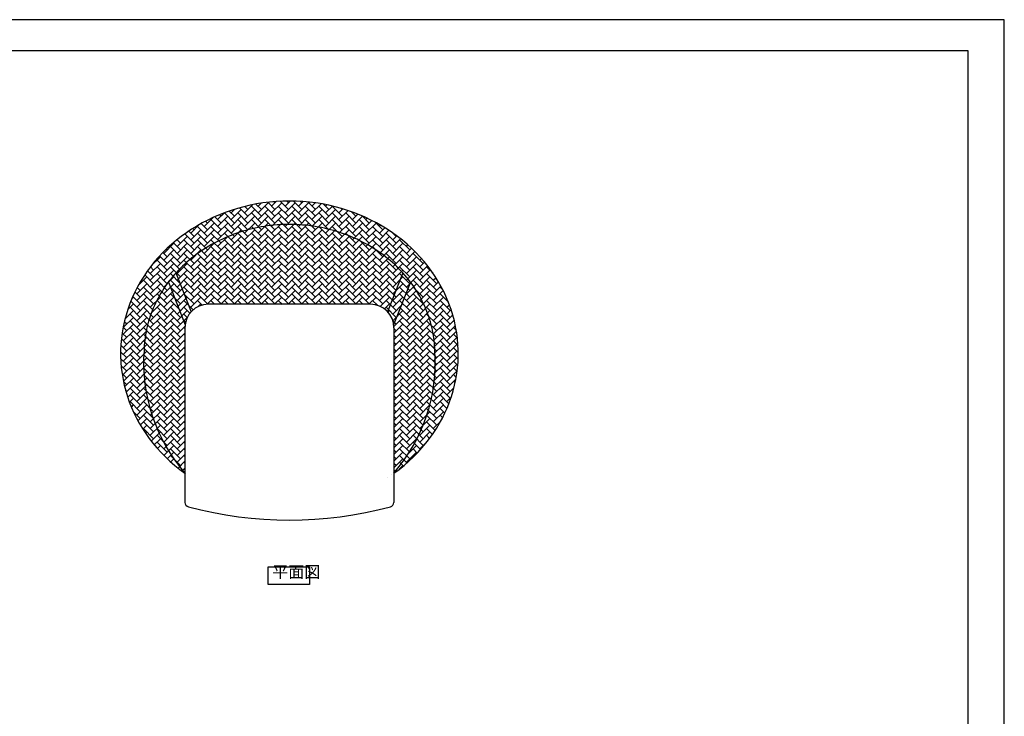
# Model space of a CAD drawing. Units: millimetres. Extents: x 0 to 4200, y 0 to 3304.
# Drawn here: x 2101 to 4200, y 1485 to 2970 of the extents above; entities that cross this region are included whole.
import ezdxf

# ---------------------------------------------------------------- set-up
doc = ezdxf.new("R2010")
doc.units = ezdxf.units.MM
doc.layers.add('GAIKEI', color=7, linetype='Continuous')
doc.layers.add('HOSOSEN', color=4, linetype='Continuous')
doc.layers.add('HOJO', color=6, linetype='Continuous', plot=False)
doc.styles.add('K', font='romans.shx', dxfattribs={"width": 0.8, "bigfont": 'BIGFONT'})

msp = doc.modelspace()

# ---------------------------------------------------------------- hatches: boundary and pattern name
at = {"layer": 'GAIKEI'}
h = msp.add_hatch(dxfattribs=at)
h.set_pattern_fill('AR-HBONE', color=256, scale=0.1)
h.set_pattern_definition([(45, (-2477.5, -114.401552084179), (0, 14.36840979371065), [30.48, -10.16]), (135, (-2470.315800000001, -107.217352084179), (1.4210854715202e-15, 14.36840979371065), [30.48, -10.16])])
edge = h.paths.add_edge_path()
edge.add_ellipse((2675.730140948571, 2258.424406965985), major_axis=(360, 9.094947017729282e-13), ratio=0.9027777777777816, start_angle=449.9999999999999, end_angle=591.7652564914732)
edge.add_line((2452.931607078141, 2003.142837272222), (2452.931607078141, 2003.649974699867))
edge.add_arc((2721.688381974004, 2238.416490130744), 356.8550417466204, 175.7463898717552, 221.1381165009077, ccw=False)
edge.add_spline(control_points=[(2365.816292570292, 2264.884901556788), (2366.012007584146, 2272.257504079383), (2366.542561992424, 2279.623862684196), (2369.227672849649, 2302.402568871123), (2372.528709354027, 2317.720592356757), (2382.032042333512, 2347.708265216228), (2388.234876600806, 2362.377837178157), (2403.41446761883, 2390.65373222042), (2412.39168050652, 2404.259528776809), (2432.909313371154, 2429.991088525069), (2444.449864697854, 2442.116052241425), (2469.790504982524, 2464.487963656699), (2483.590352361779, 2474.734077965182), (2513.054589359665, 2492.99449865615), (2528.718445829832, 2501.008103738017), (2561.436379623095, 2514.517475916498), (2578.489744314761, 2520.012742586974), (2613.45216099368, 2528.285390626781), (2631.360409142864, 2531.062480731002), (2658.161699127251, 2533.092303331744), (2666.945919664508, 2533.423626760548), (2675.730140948571, 2533.423594797802)], knot_values=[1.570796319174877, 1.570796319174877, 1.570796319174877, 1.570796319174877, 1.652851224688208, 1.652851224688208, 1.825486398439393, 1.825486398439393, 1.998121572190578, 1.998121572190578, 2.170756745941763, 2.170756745941763, 2.343391919692948, 2.343391919692948, 2.516027093444134, 2.516027093444134, 2.688662267195319, 2.688662267195319, 2.861297440946504, 2.861297440946504, 3.033932614697688, 3.033932614697688, 3.117628829823193, 3.117628829823193, 3.117628829823193, 3.117628829823193], degree=3, periodic=0)
edge.add_line((2675.730140948571, 2533.423594797802), (2675.730140948571, 2583.424406965986))
edge = h.paths.add_edge_path()
edge.add_ellipse((2675.730140948571, 2258.424406965985), major_axis=(360, 9.094947017729282e-13), ratio=0.9027777777777816, start_angle=308.234743508549, end_angle=449.9999999999999)
edge.add_line((2675.730140948571, 2583.424406965986), (2675.730140948571, 2533.423594797802))
edge.add_spline(control_points=[(2675.730140948573, 2533.423594797802), (2685.064607174682, 2533.423560832905), (2694.399074244086, 2533.049359004903), (2721.735142888725, 2530.848682422626), (2739.625719929139, 2527.987027307153), (2774.535887801816, 2519.54991555271), (2791.554676604061, 2513.974756386337), (2824.188050251837, 2500.313083352379), (2839.801926439848, 2492.227076323357), (2869.152942964302, 2473.83169535397), (2882.889557319575, 2463.523028164527), (2908.093106940052, 2441.037571883408), (2919.55981113692, 2428.861618124771), (2939.921980856628, 2403.040592210586), (2948.817589225443, 2389.396314899128), (2963.82893586339, 2361.05619023283), (2969.945137286154, 2346.360857530856), (2979.272479444526, 2316.334127607322), (2982.484155019025, 2301.002793656105), (2984.983737397171, 2278.68672807077), (2985.460511377959, 2271.794894248932), (2985.644028677027, 2264.897591090993)], knot_values=[0.02401093581371239, 0.02401093581371239, 0.02401093581371239, 0.02401093581371239, 0.1129498944393867, 0.1129498944393867, 0.2855850681905716, 0.2855850681905716, 0.4582202419417565, 0.4582202419417565, 0.6308554156929415, 0.6308554156929415, 0.8034905894441263, 0.8034905894441263, 0.9761257631953112, 0.9761257631953112, 1.148760936946496, 1.148760936946496, 1.321396110697681, 1.321396110697681, 1.494031284448866, 1.494031284448866, 1.570796319174872, 1.570796319174872, 1.570796319174872, 1.570796319174872], degree=3, periodic=0)
edge.add_arc((2629.775120751951, 2238.416755672257), 356.8527907587175, -41.13848881926498, 4.255637298086185, ccw=False)
edge.add_line((2898.528674819112, 2003.649974698981), (2898.528674819112, 2003.1428372723))
edge = h.paths.add_edge_path(flags=16)
edge.add_spline(control_points=[(2985.644028677027, 2264.897591090993), (2985.460511377959, 2271.794894248932), (2984.983737397171, 2278.68672807077), (2982.484155019025, 2301.002793656105), (2979.272479444526, 2316.334127607322), (2969.945137286154, 2346.360857530856), (2963.82893586339, 2361.05619023283), (2948.817589225443, 2389.396314899128), (2939.921980856628, 2403.040592210586), (2919.55981113692, 2428.861618124771), (2908.093106940052, 2441.037571883408), (2882.889557319575, 2463.523028164527), (2869.152942964302, 2473.83169535397), (2839.801926439848, 2492.227076323357), (2824.188050251837, 2500.313083352379), (2791.554676604061, 2513.974756386337), (2774.535887801816, 2519.54991555271), (2739.625719929139, 2527.987027307153), (2721.735142888725, 2530.848682422626), (2694.399074244086, 2533.049359004903), (2685.064607174682, 2533.423560832905), (2675.730140948573, 2533.423594797802)], knot_values=[0.02401093581371231, 0.02401093581371231, 0.02401093581371231, 0.02401093581371231, 0.100775970539718, 0.100775970539718, 0.2734111442909029, 0.2734111442909029, 0.4460463180420878, 0.4460463180420878, 0.6186814917932727, 0.6186814917932727, 0.7913166655444576, 0.7913166655444576, 0.9639518392956424, 0.9639518392956424, 1.136587013046827, 1.136587013046827, 1.309222186798012, 1.309222186798012, 1.481857360549197, 1.481857360549197, 1.570796319174872, 1.570796319174872, 1.570796319174872, 1.570796319174872], degree=3, periodic=0)
edge.add_line((2675.730140948571, 2533.423594797802), (2675.730140948571, 2363.424406965986))
edge.add_line((2675.730140948571, 2363.424406965986), (2848.528674819112, 2363.424406965986))
edge.add_arc((2848.528674819112, 2313.424406965986), 50, 0, 90, ccw=False)
edge.add_line((2898.528674819112, 2313.424406965986), (2898.528674819112, 2003.649974698981))
edge.add_arc((2629.775120751951, 2238.416755672257), 356.8527907587173, 318.8615111807351, 364.255637298091)
edge = h.paths.add_edge_path(flags=17)
edge.add_spline(control_points=[(2675.730140948573, 2533.423594797802), (2666.945919664509, 2533.423626760548), (2658.161699127251, 2533.092303331744), (2631.360409142864, 2531.062480731002), (2613.45216099368, 2528.285390626781), (2578.489744314761, 2520.012742586974), (2561.436379623095, 2514.517475916498), (2528.718445829832, 2501.008103738017), (2513.054589359665, 2492.99449865615), (2483.590352361779, 2474.734077965182), (2469.790504982524, 2464.487963656699), (2444.449864697854, 2442.116052241425), (2432.909313371154, 2429.991088525069), (2412.39168050652, 2404.259528776809), (2403.41446761883, 2390.65373222042), (2388.234876600806, 2362.377837178157), (2382.032042333512, 2347.708265216228), (2372.528709354027, 2317.720592356757), (2369.227672849649, 2302.402568871123), (2366.542561992424, 2279.623862684196), (2366.012007584146, 2272.257504079383), (2365.816292570292, 2264.884901556788)], knot_values=[1.570796319174872, 1.570796319174872, 1.570796319174872, 1.570796319174872, 1.654492534300382, 1.654492534300382, 1.827127708051567, 1.827127708051567, 1.999762881802752, 1.999762881802752, 2.172398055553937, 2.172398055553937, 2.345033229305122, 2.345033229305122, 2.517668403056307, 2.517668403056307, 2.690303576807492, 2.690303576807492, 2.862938750558677, 2.862938750558677, 3.035573924309862, 3.035573924309862, 3.117628829823193, 3.117628829823193, 3.117628829823193, 3.117628829823193], degree=3, periodic=0)
edge.add_arc((2721.688381974004, 2238.416490130744), 356.8550417466205, 175.7463898717623, 221.1381165009076)
edge.add_line((2452.931607078141, 2003.649974699867), (2452.931607078139, 2313.424406965986))
edge.add_arc((2502.931607078139, 2313.424406965986), 49.9999999999999, 90, 180, ccw=False)
edge.add_line((2502.931607078139, 2363.424406965986), (2675.730140948571, 2363.424406965986))
edge.add_line((2675.730140948571, 2363.424406965986), (2675.730140948571, 2533.423594797802))

# ---------------------------------------------------------------- linework, layer by layer
for p, q in [((77.50000000000091, 2904.128550954218), (4122.499999999999, 2904.128550954217)), ((4122.499999999999, 2904.128550954217), (4122.499999999999, 71.25000000000001)), ((4122.5, 2860.556809079324), (4122.5, 109.4431082126248)), ((2433.840697481529, 2430.302634161547), (2466.362705137166, 2347.523019999825)), ((2917.619584415613, 2430.302634161547), (2885.097576759976, 2347.523019999825)), ((2417.686584096304, 2410.709301967827), (2453.503321159782, 2319.543476473887)), ((2933.773697800838, 2410.709301967827), (2897.956960737361, 2319.543476473887)), ((2848.528674819112, 2363.424406965986), (2502.931607078139, 2363.424406965986)), ((2452.931607078139, 2313.424406965986), (2452.931607078141, 1941.087117112716)), ((2898.528674819112, 2313.424406965986), (2898.528674819112, 1941.087117112716))]:
    msp.add_line(p, q, dxfattribs=at)
for centre, radius, start, end in [((2502.931607078139, 2313.424406965986), 50, 90, 180), ((2848.528674819112, 2313.424406965986), 50, 0, 90), ((2721.688381974004, 2238.416490130744), 356.8550417466204, 175.7463898717091, 221.1381165009152), ((2629.775120751951, 2238.416755672257), 356.8527907587177, 318.8615111807198, 4.25563730025022), ((2462.931607078142, 1941.087117112716), 10, 180, 255.1867578530021), ((2888.528674819112, 1941.087117112716), 10, 284.8132421469979, 0), ((2675.730140948628, 2745.744185213291), 842.3197782473055, 255.1867578530021, 284.8132421469979)]:
    msp.add_arc(centre, radius, start, end, dxfattribs=at)
msp.add_ellipse((2675.730140948571, 2258.424406965985), major_axis=(360, 9.094947017729282e-13), ratio=0.9027777777777816, start_param=5.379711143264398, end_param=10.32825212468495, dxfattribs=at)
msp.add_open_spline([(2985.644028677027, 2264.897591090993), (2985.460511377959, 2271.794894248932), (2984.983737397171, 2278.68672807077), (2982.484155019025, 2301.002793656105), (2979.272479444526, 2316.334127607322), (2969.945137286154, 2346.360857530856), (2963.82893586339, 2361.05619023283), (2948.817589225443, 2389.396314899128), (2939.921980856628, 2403.040592210586), (2919.55981113692, 2428.861618124771), (2908.093106940052, 2441.037571883408), (2882.889557319575, 2463.523028164527), (2869.152942964302, 2473.83169535397), (2839.801926439848, 2492.227076323357), (2824.188050251837, 2500.313083352379), (2791.554676604061, 2513.974756386337), (2774.535887801816, 2519.54991555271), (2739.625719929139, 2527.987027307153), (2721.735142888725, 2530.848682422626), (2685.652316828979, 2533.75351235133), (2667.460906811031, 2533.796588160441), (2631.360409142864, 2531.062480731002), (2613.45216099368, 2528.285390626781), (2578.489744314761, 2520.012742586974), (2561.436379623095, 2514.517475916498), (2528.718445829832, 2501.008103738017), (2513.054589359665, 2492.99449865615), (2483.590352361779, 2474.734077965182), (2469.790504982524, 2464.487963656699), (2444.449864697854, 2442.116052241425), (2432.909313371154, 2429.991088525069), (2412.39168050652, 2404.259528776809), (2403.41446761883, 2390.65373222042), (2388.234876600806, 2362.377837178157), (2382.032042333512, 2347.708265216228), (2372.528709354027, 2317.720592356757), (2369.227672849649, 2302.402568871123), (2366.542561992424, 2279.623862684196), (2366.012007584146, 2272.257504079383), (2365.816292570292, 2264.884901556788)], degree=3, knots=[0.02401093581371231, 0.02401093581371231, 0.02401093581371231, 0.02401093581371231, 0.100775970539718, 0.100775970539718, 0.2734111442909029, 0.2734111442909029, 0.4460463180420878, 0.4460463180420878, 0.6186814917932727, 0.6186814917932727, 0.7913166655444576, 0.7913166655444576, 0.9639518392956424, 0.9639518392956424, 1.136587013046827, 1.136587013046827, 1.309222186798012, 1.309222186798012, 1.481857360549197, 1.481857360549197, 1.654492534300382, 1.654492534300382, 1.827127708051567, 1.827127708051567, 1.999762881802752, 1.999762881802752, 2.172398055553937, 2.172398055553937, 2.345033229305122, 2.345033229305122, 2.517668403056307, 2.517668403056307, 2.690303576807492, 2.690303576807492, 2.862938750558677, 2.862938750558677, 3.035573924309862, 3.035573924309862, 3.117628829823193, 3.117628829823193, 3.117628829823193, 3.117628829823193], dxfattribs=at)
at = {"layer": 'HOJO'}
for p, q in [((4200, 2970), (9.094947017729282e-13, 2970)), ((4200, 2970), (9.094947017729282e-13, 2970)), ((4200, 2970), (9.094947017729282e-13, 2970)), ((4200, 0), (4200, 2970)), ((4200, 0), (4200, 2970))]:
    msp.add_line(p, q, dxfattribs=at)
msp.add_lwpolyline([(0, 0), (4200, 0), (4200, 2970), (0, 2970)], close=True, dxfattribs=at)
msp.add_lwpolyline([(0, 0), (4200, 0), (4200, 2970), (0, 2970)], close=True, dxfattribs=at)
at = {"layer": 'HOSOSEN'}
msp.add_lwpolyline([(2630.569173638718, 1803.424406965986), (2718.418084909508, 1803.424406965986), (2718.418084909508, 1765.652506588575), (2630.569173638718, 1765.652506588575)], close=True, dxfattribs=at)

# ---------------------------------------------------------------- texts
at = {"layer": 'HOSOSEN', "insert": (2639.219001547981, 1772.537318376025), "char_height": 25, "attachment_point": 7, "style": 'K'}
msp.add_mtext('平面図', dxfattribs=at)

doc.saveas('drawing.dxf')
